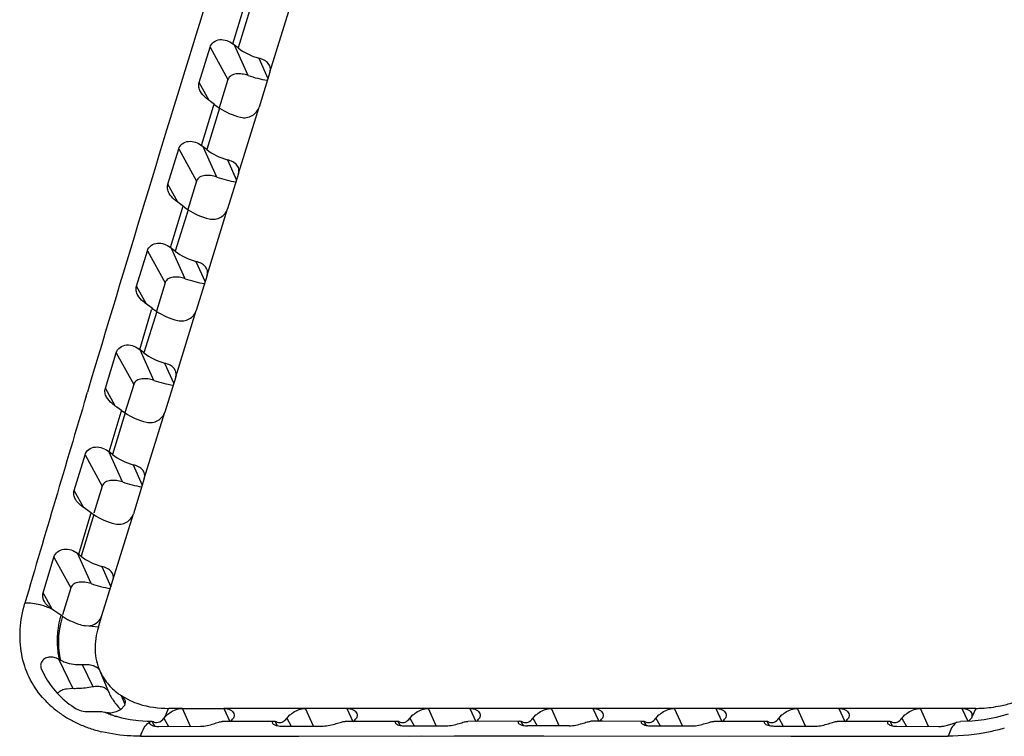
# Model space of a CAD drawing. Units: inches. Extents: x 0 to 17, y 0 to 11.
# Drawn here: x 6 to 6.2, y 4.1 to 4.2 of the extents above; entities that cross this region are included whole.
import ezdxf

# ---------------------------------------------------------------- set-up
doc = ezdxf.new("R2010")
doc.units = ezdxf.units.IN
doc.header["$LTSCALE"] = 0.935
doc.header["$MEASUREMENT"] = 0
doc.layers.add('_159392', color=7, linetype='CONTINUOUS')

msp = doc.modelspace()

# ---------------------------------------------------------------- linework, layer by layer
at = {"layer": '_159392', "color": 9, "linetype": 'Continuous'}
for p, q in [((6.0520833986, 4.2437982533), (6.0488815772, 4.2334371551)), ((6.0491436737, 4.2396122115), (6.0505806314, 4.2442626967)), ((6.0568322542, 4.2274255663), (6.0619486559, 4.2439822487)), ((6.0475570938, 4.234478037200001), (6.0491436737, 4.2396122115)), ((6.041878210299999, 4.2336204547), (6.0463564637, 4.2255576699)), ((6.0513829041, 4.2265721644), (6.047978534199999, 4.2341539199)), ((6.0540555488, 4.230876326000001), (6.0563319591, 4.2258066107)), ((6.0416639845, 4.22029071), (6.0391578663, 4.2248028022)), ((6.0397574528, 4.2090790343), (6.042759945499999, 4.2188807425)), ((6.044243750900001, 4.2184291431), (6.0410419295, 4.208068045)), ((6.0427607813, 4.2188801249), (6.0429080461, 4.2193643777)), ((6.0489926065, 4.2020564562), (6.054109008099999, 4.2186131386)), ((6.034052387899999, 4.2082264531), (6.038516816, 4.2001885597)), ((6.0435432564, 4.2012030543), (6.0401388864, 4.2087848098)), ((6.046215901, 4.2055072158), (6.0484923114, 4.2004375006)), ((6.033832890499999, 4.1949061995), (6.031337884199999, 4.1993982853)), ((6.032012681599999, 4.1836383163), (6.0350011025, 4.1934798617)), ((6.036404103200001, 4.193060033), (6.0332022818, 4.1826989348)), ((6.0350027046, 4.193478685), (6.035141074199999, 4.1939418644)), ((6.0411529587, 4.176687346), (6.046269360399999, 4.1932440284)), ((6.0357036087, 4.1758339441), (6.0322992387, 4.183415699599999)), ((6.026243465499999, 4.1828020242), (6.0306771682, 4.1748194496)), ((6.0383762533, 4.1801381057), (6.0406526636, 4.1750683904)), ((6.026009468200001, 4.1695078766), (6.0235349103, 4.173963146499999)), ((6.024323394, 4.158154692), (6.0273051273, 4.1680613859)), ((6.0285644555, 4.167690922799999), (6.0253626341, 4.157329824700001)), ((6.033313311000001, 4.1513182359), (6.0384297127, 4.1678749183)), ((6.0184518191, 4.157346490899999), (6.0228375205, 4.1494503395)), ((6.027863961, 4.150464834), (6.024459591, 4.1580465895)), ((6.030536605599999, 4.1547689956), (6.0328130159, 4.1496992803)), ((6.010973866900001, 4.1465263887), (6.011278089199999, 4.1475441094)), ((6.010975257, 4.1465253726), (6.0112799537, 4.1475427464)), ((6.0181959168, 4.1440917817), (6.015749388500001, 4.148496586499999)), ((6.0166881741, 4.1326233231), (6.019672072100001, 4.1426262445)), ((6.0207248078, 4.1423218127), (6.017522986399999, 4.1319607145)), ((6.025473663300001, 4.1259491257), (6.030590065, 4.1425058082)), ((6.0106780153, 4.1318588335), (6.0149978728, 4.1240812293)), ((6.0200243133, 4.125095723899999), (6.0166199433, 4.1326774793)), ((6.0226969579, 4.1293998854), (6.0249733682, 4.124330170099999)), ((6.010392528, 4.11865739), (6.0079819474, 4.1229974734)), ((6.009108211900001, 4.1070480949), (6.012102012300001, 4.1171753313)), ((6.01288516, 4.1169527026), (6.0096833386, 4.1065916044)), ((6.0176340156, 4.1005800156), (6.0227504173, 4.117136698)), ((6.0121846655, 4.0997266137), (6.0087863836, 4.1072948108)), ((6.002922793300001, 4.1063377206), (6.0071582251, 4.0987121192)), ((6.0148573102, 4.1040307753), (6.0171337205, 4.09896106)), ((6.002427951, 4.0935132064), (6.000233381699999, 4.0974643762)), ((6.014003020800001, 4.088830112), (6.0149107695, 4.091767587900001)), ((6.014003020800001, 4.088830112), (6.010775065800001, 4.0892043041)), ((6.007618635399999, 4.073594745299999), (6.0041451118, 4.0808496069)), ((6.009939524400001, 4.079551203299999), (6.0125889071, 4.0740176565)), ((6.014375599199999, 4.0779418096), (6.0165314842, 4.0727440323)), ((6.019725835499999, 4.0717694726), (6.0206341792, 4.0696170979)), ((6.019725835499999, 4.0717694726), (6.0219778959, 4.0705317325)), ((6.030686566699999, 4.0665754023), (6.031546438099999, 4.0685910275)), ((6.035000416799999, 4.0685910275), (6.031546438099999, 4.0685910275)), ((6.0370155125, 4.0641032772), (6.035000416799999, 4.0685910275)), ((6.045362353, 4.0685910276), (6.0468335448, 4.0653145868)), ((6.06570245, 4.0685910277), (6.045362353, 4.0685910276)), ((6.067682787000001, 4.0641806874), (6.06570245, 4.0685910277)), ((6.0760643862, 4.0685910278), (6.0775240746, 4.0653402059)), ((6.096404483200001, 4.0685910279), (6.0760643862, 4.0685910278)), ((6.0983646238, 4.0642256662), (6.096404483200001, 4.0685910279)), ((6.1067664194, 4.068591028), (6.1082199347, 4.065353954)), ((6.1271065164, 4.0685910282), (6.1067664194, 4.068591028)), ((6.1290607915, 4.0642387292), (6.1271065164, 4.0685910282)), ((6.1374684526, 4.0685910282), (6.138921134299999, 4.0653558108)), ((6.1578085496, 4.068591028399999), (6.1374684526, 4.0685910282)), ((6.1597712193, 4.0642200342), (6.1578085496, 4.068591028399999)), ((6.1681704858, 4.0685910285), (6.169627800700001, 4.0653454927)), ((6.188510582799999, 4.0685910286), (6.1681704858, 4.0685910285)), ((6.1904959988, 4.064169377), (6.188510582799999, 4.0685910286)), ((6.1988725191, 4.0685910287), (6.200339726599999, 4.0653234612)), ((6.219212616, 4.0685910288), (6.1988725191, 4.0685910287)), ((6.221235380900001, 4.0640861986), (6.219212616, 4.0685910288)), ((6.2295745523, 4.0685910289), (6.2310209473, 4.0653698121)), ((6.233028531, 4.0685910289), (6.2295745523, 4.0685910289)), ((6.233028531, 4.0685910289), (6.232044816699999, 4.066376137200001)), ((6.0280693566, 4.0641837046), (6.027460777999999, 4.065279408299999)), ((6.0303684645, 4.0661400727), (6.0315094045, 4.0640858895)), ((6.0587245307, 4.0642680714), (6.0581517722, 4.0652992834)), ((6.061070500700001, 4.0661400676), (6.0621651736, 4.0641691849)), ((6.089396871799999, 4.0643215301), (6.0888478583, 4.065309991)), ((6.0917725339, 4.0661400678), (6.0928390151, 4.0642199424)), ((6.1200866744, 4.064343550799999), (6.119547638099999, 4.0653140482)), ((6.1224745671, 4.0661400681), (6.1235306138, 4.0642387291)), ((6.150793790800001, 4.064334399), (6.1502502519, 4.0653130031)), ((6.1531766003, 4.0661400683), (6.154239851900001, 4.0642257575)), ((6.1815182835, 4.0642939625), (6.1809559341, 4.0653064337)), ((6.1838786335, 4.0661400685), (6.1849668125, 4.0641808777)), ((6.2122604226, 4.0642217549), (6.2116659729, 4.0652920202)), ((6.2145806667, 4.0661400687), (6.2157117773, 4.0641035825)), ((6.226990982, 4.0637035384), (6.2261451617, 4.0616360126)), ((6.0245421069, 4.0616360111), (6.0640044105, 4.061676633999999)), ((6.0640049387, 4.0616764312), (6.094707316, 4.0616943356)), ((6.091592527, 4.061693229499999), (6.1114014688, 4.0616990389)), ((6.1027823533, 4.0616972016), (6.1251745715, 4.0617003821)), ((6.1114014688, 4.0616990389), (6.1251745715, 4.0617003821)), ((6.1251745715, 4.0617003821), (6.186813834400001, 4.0616763674)), ((6.1868143525, 4.0616761639), (6.2036783727, 4.0616614257)), ((6.192451129199999, 4.061671773500001), (6.2175166974, 4.0616463876)), ((6.2149097238, 4.0616494973), (6.217516343400001, 4.0616465062)), ((6.217516343400001, 4.0616465062), (6.2216017136, 4.0616416509)), ((6.2175166974, 4.0616463876), (6.2261451617, 4.0616360126)), ((6.2216017136, 4.0616416509), (6.2261451617, 4.0616360126))]:
    msp.add_line(p, q, dxfattribs=at)
at = {"layer": '_159392', "color": 7, "linetype": 'Continuous'}
for p, q in [((6.0391578663, 4.2248028022), (6.041878210299999, 4.2336204547)), ((6.0488815772, 4.2334371551), (6.047978534199999, 4.2341539199)), ((6.0568322542, 4.2274255663), (6.054109008099999, 4.2186131386)), ((6.056791127599999, 4.2289758916), (6.05643099, 4.229561203399999)), ((6.0463564637, 4.2255576699), (6.0441614424, 4.218454578399999)), ((6.042346071, 4.2197768926), (6.041261085199999, 4.2206085196)), ((6.0429080461, 4.2193643777), (6.042346071, 4.2197768926)), ((6.0433176055, 4.2190711488), (6.044243750900001, 4.2184291431)), ((6.031337884199999, 4.1993982853), (6.034052387899999, 4.2082264531)), ((6.0410419295, 4.208068045), (6.0401388864, 4.2087848098)), ((6.0489514799, 4.2036067815), (6.0485913423, 4.2041920933)), ((6.038516816, 4.2001885597), (6.0363217947, 4.1930854682)), ((6.0489926065, 4.2020564562), (6.046269360399999, 4.1932440284)), ((6.0345708524, 4.1943555182), (6.0334694562, 4.1951895149)), ((6.035141074199999, 4.1939418644), (6.0345708524, 4.1943555182)), ((6.0354779578, 4.1937020387), (6.036404103200001, 4.193060033)), ((6.0332022818, 4.1826989348), (6.0322992387, 4.183415699599999)), ((6.0235349103, 4.173963146499999), (6.026243465499999, 4.1828020242)), ((6.0411118322, 4.1782376713), (6.0407516946, 4.1788229831)), ((6.0411529587, 4.176687346), (6.0384297127, 4.1678749183)), ((6.0306771682, 4.1748194496), (6.028482147, 4.1677163581)), ((6.0268497584, 4.1688918945), (6.0257259072, 4.1697239942)), ((6.0274304689, 4.1684793954), (6.0268497584, 4.1688918945)), ((6.0276383101, 4.1683329285), (6.0285644555, 4.167690922799999)), ((6.015749388500001, 4.148496586499999), (6.0184518191, 4.157346490899999)), ((6.0253626341, 4.157329824700001), (6.024459591, 4.1580465895)), ((6.0332721844, 4.1528685612), (6.032912046900001, 4.153453873)), ((6.033313311000001, 4.1513182359), (6.030590065, 4.1425058082)), ((6.0228375205, 4.1494503395), (6.020642499299999, 4.1423472479)), ((6.0197967888, 4.1429673054), (6.0185978404, 4.143796606)), ((6.0197986624, 4.1429638184), (6.0207248078, 4.1423218127)), ((6.0079819474, 4.1229974734), (6.0106780153, 4.1318588335)), ((6.017522986399999, 4.1319607145), (6.0166199433, 4.1326774793)), ((6.025432536699999, 4.1274994511), (6.0250723991, 4.128084762799999)), ((6.0149978728, 4.1240812293), (6.012901947400001, 4.1172988119)), ((6.025473663300001, 4.1259491257), (6.0227504173, 4.117136698)), ((6.0107851261, 4.1183807), (6.010218044199999, 4.1187831155)), ((6.011961919, 4.1175893026), (6.0107851261, 4.1183807)), ((6.011994340399999, 4.1175590233), (6.01288516, 4.1169527026)), ((6.009108211900001, 4.1070480949), (6.0096833386, 4.1065916044)), ((6.000233381699999, 4.0974643762), (6.002922793300001, 4.1063377206)), ((6.017592888999999, 4.1021303409), (6.0172327514, 4.1027156527)), ((6.0149107695, 4.091767587900001), (6.0176340156, 4.1005800156)), ((6.0071582251, 4.0987121192), (6.0050571412, 4.091913009)), ((6.000540934299999, 4.0952597826), (6.000337544400001, 4.095676095)), ((6.0008487494, 4.0947967699), (6.000540934299999, 4.0952597826)), ((6.002077317, 4.0935881742), (6.0008487494, 4.0947967699)), ((6.0028786615, 4.0930052686), (6.0022807305, 4.0934314368)), ((6.0041340529, 4.0921982648), (6.0028786615, 4.0930052686)), ((6.0050460804, 4.0915835924), (6.0046415595, 4.0918640875)), ((6.0050460804, 4.0915835924), (6.006077605, 4.090937720299999)), ((6.010775065800001, 4.0892043041), (6.012028331000001, 4.0892585007)), ((6.0045173812, 4.080648225), (6.0041451118, 4.0808496069)), ((6.003846201799999, 4.072249277), (6.0040231441, 4.0725515652)), ((6.0060811435, 4.0734919192), (6.007618635399999, 4.073594745299999)), ((6.019725835499999, 4.0717694726), (6.0205500965, 4.0708008376)), ((6.0155836549, 4.0676511363), (6.0157932348, 4.0675889781)), ((6.0196525036, 4.0683457577), (6.018751665700001, 4.067864262200001)), ((6.0205340754, 4.069323862), (6.0196525036, 4.0683457577)), ((6.035000416799999, 4.0685910275), (6.045362353, 4.0685910276)), ((6.0760643862, 4.0685910278), (6.06570245, 4.0685910277)), ((6.1067664194, 4.068591028), (6.096404483200001, 4.0685910279)), ((6.1374684526, 4.0685910282), (6.1271065164, 4.0685910282)), ((6.1681704858, 4.0685910285), (6.1578085496, 4.068591028399999)), ((6.1988725191, 4.0685910287), (6.188510582799999, 4.0685910286)), ((6.2295745523, 4.0685910289), (6.219212616, 4.0685910288)), ((6.0183225097, 4.0666239593), (6.0183896548, 4.0666025208)), ((6.0199040588, 4.0661729862), (6.018330213200001, 4.0666219272)), ((6.027264811799999, 4.0652923662), (6.0261736873, 4.065314358399999)), ((6.026786193, 4.0651250484), (6.0267491054, 4.0649899851)), ((6.0267491054, 4.0649899851), (6.0267991795, 4.0648317043)), ((6.0269245685, 4.065232867), (6.026786193, 4.0651250484)), ((6.0272647988, 4.0652925091), (6.0269245685, 4.065232867)), ((6.027460777999999, 4.065279408299999), (6.0272647988, 4.0652925091)), ((6.027832484299999, 4.065191072), (6.027460777999999, 4.065279408299999)), ((6.0279628651, 4.0651454854), (6.027832484299999, 4.065191072)), ((6.0279628651, 4.0651454854), (6.0282439309, 4.0650711372)), ((6.0285379664, 4.0650440282), (6.029346621, 4.0652420849)), ((6.029346621, 4.0652420849), (6.029612782, 4.0654000583)), ((6.029612782, 4.0654000583), (6.030123143099999, 4.0658481413)), ((6.030123143099999, 4.0658481413), (6.0303684645, 4.0661400727)), ((6.0303684645, 4.0661400727), (6.0305627239, 4.0663761358)), ((6.0578759549, 4.0653252611), (6.0449443906, 4.065312646600001)), ((6.0578759549, 4.0653252611), (6.0574581643, 4.0653248869)), ((6.0578756202, 4.065324779), (6.0576254752, 4.0652915224)), ((6.0581517722, 4.0652992834), (6.0578764264, 4.0653206621)), ((6.058438795700001, 4.0652239004), (6.0581517722, 4.0652992834)), ((6.058664749, 4.0651450025), (6.058438795700001, 4.0652239004)), ((6.061070500700001, 4.0661400676), (6.0612837784, 4.0663976716)), ((6.0612837784, 4.0663976716), (6.0618250698, 4.066936069)), ((6.0885248186, 4.065346637799999), (6.075575302000001, 4.0653390665)), ((6.077637617000001, 4.0653404152), (6.0768008445, 4.0653398745)), ((6.0784033286, 4.0653409022), (6.077637617000001, 4.0653404152)), ((6.0881341384, 4.0653464406), (6.0784033286, 4.0653409022)), ((6.0885248186, 4.065346637799999), (6.0881341384, 4.0653464406)), ((6.0885243564, 4.0653461146), (6.0883144199, 4.0653222439)), ((6.0888478583, 4.065309991), (6.0885253707, 4.0653418649)), ((6.0893667822, 4.0651450027), (6.089079644299999, 4.065245265)), ((6.0917725339, 4.0661400678), (6.0919858116, 4.0663976718)), ((6.0919858116, 4.0663976718), (6.092527102999999, 4.066936069200001)), ((6.1192040613, 4.065356063299999), (6.106237880599999, 4.0653535388)), ((6.119203539, 4.0653555384), (6.1190110678, 4.0653353636)), ((6.119547638099999, 4.0653140482), (6.119203539, 4.0653555384)), ((6.1200688154, 4.065145003), (6.1197547046, 4.0652546836)), ((6.1224745671, 4.0661400681), (6.122687844800001, 4.066397672)), ((6.122687844800001, 4.066397672), (6.1232291362, 4.0669360694)), ((6.1392644714, 4.065355767200001), (6.136933483099999, 4.065356063399999)), ((6.1499128039, 4.0653535391), (6.1392644714, 4.065355767200001)), ((6.1398071549, 4.065355688299999), (6.1392644714, 4.065355767200001)), ((6.1499122925, 4.0653530225), (6.149714696699999, 4.0653318951)), ((6.1502502519, 4.0653130031), (6.1499122925, 4.0653530225)), ((6.150770848600001, 4.0651450032), (6.1504639854, 4.0652521531)), ((6.1531766003, 4.0661400683), (6.153389878, 4.0663976723)), ((6.153389878, 4.0663976723), (6.153931169400001, 4.0669360696)), ((6.1802510187, 4.0653393324), (6.1676623314, 4.065346638299999)), ((6.1806513073, 4.0653390673), (6.1676623314, 4.065346638299999)), ((6.1806513073, 4.0653390673), (6.1802510187, 4.0653393324)), ((6.1806508792, 4.065338575), (6.1804254955, 4.0653115665)), ((6.1809559341, 4.0653064337), (6.180651809900001, 4.0653345082)), ((6.1814728818, 4.0651450034), (6.1812074966, 4.0652376701)), ((6.1838786335, 4.0661400685), (6.1840919112, 4.0663976725)), ((6.1840919112, 4.0663976725), (6.1846332026, 4.0669360699)), ((6.2109866372, 4.065313103899999), (6.1984235048, 4.065325262)), ((6.201210708300001, 4.0653226427), (6.1984235048, 4.065325262)), ((6.211420976599999, 4.065312648), (6.2109866372, 4.065313103899999)), ((6.211420976599999, 4.065312648), (6.2109866687, 4.0653130917)), ((6.211420696699999, 4.0653122342), (6.2111445338, 4.0652728595)), ((6.2116659729, 4.0652920202), (6.211421364800001, 4.0653084982)), ((6.2119852482, 4.0652112311), (6.2116659729, 4.0652920202)), ((6.2121749151, 4.065145003600001), (6.2119852482, 4.0652112311)), ((6.2145806667, 4.0661400687), (6.2147939444, 4.0663976727)), ((6.2147939444, 4.0663976727), (6.2153352358, 4.0669360701)), ((6.2283139975, 4.0651250498), (6.22920876, 4.0652924363)), ((6.232079886799999, 4.065415064700001), (6.229208754, 4.06529237)), ((6.2319135074, 4.0661400742), (6.2312036224, 4.0653748023)), ((6.232044816699999, 4.066376137200001), (6.2319135074, 4.0661400742)), ((6.2320381094, 4.0673024372), (6.232044816699999, 4.066376137200001)), ((6.029138240599999, 4.064078401600001), (6.0394826253, 4.0641110681)), ((6.0597941524, 4.064164242099999), (6.070144495399999, 4.0641858192)), ((6.0904675782, 4.0642174859), (6.100823750599999, 4.0642282135)), ((6.1315201339, 4.0642387292), (6.1211581977, 4.0642387291)), ((6.151865880800001, 4.0642282139), (6.162233580800001, 4.0642174864)), ((6.182590692000001, 4.06418582), (6.1929642214, 4.0641642431)), ((6.2133328883, 4.0641110693), (6.223712376, 4.064078403))]:
    msp.add_line(p, q, dxfattribs=at)
for points in [[(6.0261736873, 4.065314358399999), (6.0240398837, 4.065459242799999), (6.0219459909, 4.065743719499999), (6.0199040588, 4.0661729862)], [(6.2411323699, 4.067143123), (6.2381119081, 4.0663463872), (6.2350778064, 4.06576709), (6.232079886799999, 4.065415064700001)]]:
    msp.add_lwpolyline(points, dxfattribs=at)
at = {"layer": '_159392', "color": 9, "linetype": 'Continuous'}
for centre, radius, start, end in [((16.3637956066, 1.0524055824), 10.8052996927, 162.8282719199, 163.3546774356), ((6.1746081413, 4.1241198538), 0.1537173906, 163.2271250499, 163.3897853689), ((16.4388528849, 1.0299632737), 10.883640313, 163.3602587872, 163.6438804836), ((6.1285117953, 4.110497003), 0.1134829216, 163.3677498262, 163.5535180853), ((6.0972267762, 4.0922612512), 0.0886957543, 163.50734324, 163.6864482501), ((5.9959171951, 4.0795475917), 0.0152719272, 66.2769233728, 71.7221379251), ((6.0280086714, 4.085175058), 0.0243031931, 167.1241050625, 173.183404801), ((6.0295415294, 4.0848297836), 0.0258744489, 164.2249281064, 167.1351538968), ((6.0291358275, 4.0843053831), 0.025165219, 163.1889147067, 166.1479345668), ((6.0180622124, 4.0870362868), 0.0238992687, 221.096067661, 225.642613877), ((6.0186557457, 4.0876331656), 0.0247409917, 225.6262290418, 227.4556940615), ((6.2323903236, 4.102201548), 0.0336590922, 281.6185671885, 287.0690467969001), ((6.0193123061, 4.0883724332), 0.0257295956, 227.4916338653, 233.7776629074), ((6.019943587899999, 4.0892539775), 0.0268138036, 233.8025530916, 239.8571829035), ((6.025988347899999, 4.0907948909), 0.0253545331, 246.1391120424, 249.0781841488), ((6.026050239400001, 4.090553682099999), 0.0251440794, 246.0764450355, 249.0371467833), ((6.020976199500001, 4.091082554), 0.0289136577, 239.9072277599, 245.6599929478), ((6.0265304635, 4.0922089663), 0.0268689626, 249.0751651711, 252.2135261422), ((6.0265427302, 4.091843433399999), 0.0265246603, 249.040453063, 252.3792286379), ((6.0276637172, 4.0633140636), 0.0020120875, 115.8561898761, 119.7230101627), ((6.025635090800001, 4.0695767436), 0.005875836800000001, 326.995375555, 329.28327813), ((6.0223194562, 4.0941259748), 0.0322402048, 245.7141705914, 251.0600159724), ((6.023056727899999, 4.0962877488), 0.0345242405, 251.067165771, 256.2023213451999)]:
    msp.add_arc(centre, radius, start, end, dxfattribs=at)
at = {"layer": '_159392', "color": 7, "linetype": 'Continuous'}
for centre, radius, start, end in [((6.037212212999999, 4.2205908375), 0.0173167802, 51.5575927632, 53.31676262040001), ((6.0308136248, 4.1610081594), 0.0211059935, 232.705450864, 234.6350285159999), ((6.0015739467, 4.0975532926), 0.0121209085, 51.5674830762, 53.4844492262), ((6.0090484089, 4.1024248814), 0.0112553772, 231.7308365385, 233.038086344), ((5.997357574800001, 4.081354542200001), 0.0127869847, 55.2748375566, 57.9978412271), ((6.0112629893, 4.0932523803), 0.0040773754, 256.3680978846, 263.1271693416999), ((6.0186247617, 4.0863307034), 0.0204105989, 202.4338416947, 209.7474515355), ((6.0290990099, 4.0782999906), 0.0137408652, 203.8496694539, 215.2863250202), ((6.0293066414, 4.0784477002), 0.013995676, 215.2889073823, 219.0591463389), ((6.0285126198, 4.0852478906), 0.0160896032, 233.4812555254, 236.8990630428), ((6.0168768779, 4.071012602200001), 0.0035910283, 252.4364162049, 259.0888971559), ((6.0297240299, 4.078799775199999), 0.0145416305, 219.1000404901, 226.4405136169), ((6.0285467801, 4.066747791), 0.0017037856, 259.7612257365, 269.7036077801), ((6.088463613200001, 4.0634866155), 0.0018634222, 70.6953314517, 78.1000107667), ((6.1191359398, 4.0634872171), 0.0018726472, 70.7055791202, 77.2998775645), ((6.1498458247, 4.0634866771), 0.0018705689, 70.7028955618, 77.5137416541), ((6.180593117100001, 4.0634845789), 0.0018576304, 70.68673482020002, 78.737066275), ((6.029116573500001, 4.0698324929), 0.0057541321, 265.2782011524, 270.2157460464), ((6.059777253099999, 4.0700889087), 0.005924690600000001, 265.2320418189, 270.1634279261), ((6.0904568839, 4.0702000804), 0.0059826041, 265.1889809422, 270.1024201309), ((6.1211537427, 4.0702469764), 0.0060082489, 265.133697114, 270.0424835927), ((6.151867662999999, 4.0702291018), 0.006000888199999999, 265.0658765162, 269.9829832082), ((6.182598678500001, 4.0701469339), 0.0059611192, 264.9850682611, 269.9232374225), ((6.2133470212, 4.0700018523), 0.0058907999, 264.8907055521, 269.8625394756)]:
    msp.add_arc(centre, radius, start, end, dxfattribs=at)
for centre, major_axis, ratio, start_param, end_param in [((6.0549793183, 4.2365112681), (0.0088818332, -0.0030072674), 0.6037669811999999, -2.106904527, -1.4712238219), ((6.0549793183, 4.2365112681), (0.0165794219, -0.005613565799999999), 0.6037669811999999, -1.5833057514, -1.2973246704), ((6.0438452283, 4.2225340695), (0.0055639622, -0.004829496799999999), 0.4155274235, -1.3837598491, -1.3139648484), ((6.050242409, 4.2211826237), (0.0090228362, -0.0025524437), 0.5408186754, 4.1471257785, 4.7828064837), ((6.0387288266, 4.2059773871), (0.0055639622, -0.004829496799999999), 0.4155274235, 1.6762373317, 1.7421544456), ((6.047139670599999, 4.211142158), (0.0088818332, -0.0030072674), 0.6037669811999999, -2.106904527, -1.4712238219), ((6.047139670599999, 4.211142158), (0.0165794219, -0.005613565799999999), 0.6037669811999999, -1.5833057514, -1.2973246704), ((6.036005580499999, 4.1971649594), (0.0055639622, -0.004829496799999999), 0.4155274235, -1.3713276158, -1.3139648484), ((6.0424027613, 4.1958135136), (0.0090228362, -0.0025524437), 0.5408186754, 4.1471257785, 4.7828064837), ((6.0308891789, 4.180608277), (0.0055639622, -0.004829496799999999), 0.4155274235, 1.6762373317, 1.7258414902), ((6.0393000228, 4.1857730478), (0.0088818332, -0.0030072674), 0.6037669811999999, -2.106904527, -1.4712238219), ((6.0393000228, 4.1857730478), (0.0165794219, -0.005613565799999999), 0.6037669811999999, -1.5833057514, -1.2973246704), ((6.028165932799999, 4.1717958492), (0.0055639622, -0.004829496799999999), 0.4155274235, -1.3493079455, -1.3139648484), ((6.0345631136, 4.170444403399999), (0.0090228362, -0.0025524437), 0.5408186754, 4.1471257785, 4.7828064837), ((6.0314603751, 4.1604039377), (0.0088818332, -0.0030072674), 0.6037669811999999, -2.106904527, -1.4712238219), ((6.0314603751, 4.1604039377), (0.0165794219, -0.005613565799999999), 0.6037669811999999, -1.5833057514, -1.2973246704), ((6.0267234659, 4.1450752933), (0.0090228362, -0.0025524437), 0.5408186754, 4.1471257785, 4.7828064837), ((6.0236207274, 4.1350348275), (0.0088818332, -0.0030072674), 0.6037669811999999, -2.106904527, -1.4712238219), ((6.0236207274, 4.1350348275), (0.0165794219, -0.005613565799999999), 0.6037669811999999, -1.5833057514, -1.2973246704), ((6.018883818200001, 4.1197061831), (0.0090228362, -0.0025524437), 0.5408186754, 4.1471257785, 4.7828064837), ((6.0157810797, 4.1096657174), (0.0088818332, -0.0030072674), 0.6037669811999999, -2.106904527, -1.4712238219), ((6.0157810797, 4.1096657174), (0.0165794219, -0.005613565799999999), 0.6037669811999999, -1.5833057514, -1.2973246704), ((6.046333574199999, 4.0744186211), (0.0002687434, 0.0093745072), 0.3576610154, -2.8929073573, -2.6428566222), ((6.0590116939, 4.0744186211), (-0.0002847449, 0.009374235), 0.4205999864, 2.9816199594, 3.6173006645), ((6.0770356074, 4.0744186213), (0.0002687434, 0.0093745072), 0.3576610154, -2.8814433461, -2.6428566222), ((6.0897137271, 4.0744186214), (-0.0002847449, 0.009374235), 0.4205999864, 2.9816199594, 3.6173006645), ((6.107737640599999, 4.0744186215), (0.0002687434, 0.0093745072), 0.3576610154, -2.8753088547, -2.6428566222), ((6.120415760299999, 4.0744186216), (-0.0002847449, 0.009374235), 0.4205999864, 2.9816199594, 3.6173006645), ((6.1384396738, 4.0744186217), (0.0002687434, 0.0093745072), 0.3576610154, -2.8744995983, -2.6428566222), ((6.1511177935, 4.0744186218), (-0.0002847449, 0.009374235), 0.4205999864, 2.9816199594, 3.6173006645), ((6.169141707000001, 4.0744186219), (0.0002687434, 0.0093745072), 0.3576610154, -2.8791402253, -2.6428566222), ((6.1818198267, 4.074418622), (-0.0002847449, 0.009374235), 0.4205999864, 2.9816199594, 3.6173006645), ((6.1998437402, 4.074418622200001), (0.0002687434, 0.0093745072), 0.3576610154, -2.8890005575, -2.6428566222), ((6.2125218599, 4.074418622300001), (-0.0002847449, 0.009374235), 0.4205999864, 2.9816199594, 3.6173006645)]:
    msp.add_ellipse(centre, major_axis=major_axis, ratio=ratio, start_param=start_param, end_param=end_param, dxfattribs=at)
for points, knots in [([(6.041878210299999, 4.2336204547), (6.0420321624, 4.2341191839), (6.0427095222, 4.2350592717), (6.044340523, 4.2356542531), (6.0460799048, 4.2353959106), (6.0470975767, 4.2348203014), (6.0475578822, 4.2344774437)], [0, 0, 0, 0, 0.2344686406, 0.4836323967, 0.7421667518, 1, 1, 1, 1]), ([(6.05643099, 4.229561203399999), (6.0561551766, 4.2298883955), (6.0553909794, 4.230437337200001), (6.0545252721, 4.2307482329), (6.0540555488, 4.230876326000001)], [0, 0, 0, 0, 0.4677848965999999, 1, 1, 1, 1]), ([(6.0568322542, 4.2274255663), (6.0569117889, 4.2276829406), (6.0569967974, 4.2282115811), (6.0568891129, 4.2287398087), (6.056791127599999, 4.2289758916)], [0, 0, 0, 0, 0.5131179297999999, 1, 1, 1, 1]), ([(6.0394891387, 4.2225439845), (6.039289443099999, 4.2228936548), (6.0389961011, 4.2236361734), (6.0390473045, 4.224444223), (6.0391578663, 4.2248028022)], [0, 0, 0, 0, 0.5176359786, 1, 1, 1, 1]), ([(6.0513829041, 4.2265721644), (6.050891478300001, 4.2267427024), (6.0499003724, 4.2269710895), (6.048649216, 4.227000475400001), (6.0477293927, 4.2268148342), (6.047120648, 4.2265557993), (6.0466268974, 4.2261370292), (6.0464184637, 4.2257583022), (6.0463564637, 4.2255576699)], [0, 0, 0, 0, 0.2775495557, 0.5387424235, 0.660568144, 0.7760741695000001, 0.8879538867, 1, 1, 1, 1]), ([(6.041261085199999, 4.2206085196), (6.041087477300001, 4.220750374200001), (6.0404213537, 4.2213175863), (6.039812817300001, 4.221977218), (6.0394891387, 4.2225439845)], [0, 0, 0, 0, 0.2556729195, 1, 1, 1, 1]), ([(6.0495002615, 4.2161354105), (6.0499833999, 4.2160184292), (6.0510021404, 4.215961446600001), (6.052420527000001, 4.2164612614), (6.053514789199999, 4.2173850246), (6.053980748200001, 4.2181980892), (6.054109008099999, 4.2186131386)], [0, 0, 0, 0, 0.2613176142, 0.5212101333, 0.7716342564, 1, 1, 1, 1]), ([(6.034052387899999, 4.2082264531), (6.0342066413, 4.2087278306), (6.0348870353, 4.2096733351), (6.036527266599999, 4.2102704371), (6.0382750418, 4.2100063639), (6.039295933099999, 4.2094248587), (6.0397574528, 4.2090790343)], [0, 0, 0, 0, 0.234470906, 0.4836865047, 0.7422234003, 1, 1, 1, 1]), ([(6.0485913423, 4.2041920933), (6.0483155289, 4.2045192854), (6.047551331699999, 4.205068227), (6.0466856244, 4.2053791228), (6.046215901, 4.2055072158)], [0, 0, 0, 0, 0.4677848965999999, 1, 1, 1, 1]), ([(6.0489926065, 4.2020564562), (6.0490721411, 4.202313830500001), (6.0491571497, 4.202842470899999), (6.0490494652, 4.203370698600001), (6.0489514799, 4.2036067815)], [0, 0, 0, 0, 0.5131179297, 1, 1, 1, 1]), ([(6.0435432564, 4.2012030543), (6.0430518306, 4.2013735923), (6.042060724700001, 4.2016019794), (6.0408095683, 4.2016313653), (6.039889745, 4.201445724), (6.0392810003, 4.2011866891), (6.0387872497, 4.200767919), (6.038578816, 4.200389192), (6.038516816, 4.2001885597)], [0, 0, 0, 0, 0.2775495557, 0.5387424235, 0.660568144, 0.7760741695000001, 0.8879538867, 1, 1, 1, 1]), ([(6.0316680742, 4.1971424526), (6.0314687786, 4.1974913925), (6.031176399, 4.1982331514), (6.0312277376, 4.199039854700001), (6.031337884199999, 4.1993982853)], [0, 0, 0, 0, 0.5172949367, 1, 1, 1, 1]), ([(6.0334694562, 4.1951895149), (6.033292753600001, 4.1953322215), (6.03261515, 4.1959027727), (6.0319957815, 4.1965686811), (6.0316680742, 4.1971424526)], [0, 0, 0, 0, 0.2558099489, 1, 1, 1, 1]), ([(6.0416606138, 4.1907663004), (6.0421437521, 4.190649318999999), (6.0431624927, 4.1905923364), (6.0445808793, 4.1910921513), (6.0456751414, 4.1920159144), (6.0461411005, 4.192828979), (6.046269360399999, 4.1932440284)], [0, 0, 0, 0, 0.2613176142, 0.5212101333, 0.7716342564, 1, 1, 1, 1]), ([(6.026243465499999, 4.1828020242), (6.026399034600001, 4.1833094024), (6.0270884949, 4.184266553), (6.0287514649, 4.1848663684), (6.0305192904, 4.1845871606), (6.0315481359, 4.1839914613), (6.032012681599999, 4.1836383163)], [0, 0, 0, 0, 0.2343833715, 0.4837266392, 0.7422779902, 1, 1, 1, 1]), ([(6.0407516946, 4.1788229831), (6.0404758812, 4.179150175299999), (6.039711683999999, 4.1796991169), (6.038845976699999, 4.180010012599999), (6.0383762533, 4.1801381057)], [0, 0, 0, 0, 0.4677848965999999, 1, 1, 1, 1]), ([(6.0411529587, 4.176687346), (6.0412324934, 4.1769447204), (6.041317502, 4.1774733608), (6.0412098174, 4.1780015884), (6.0411118322, 4.1782376713)], [0, 0, 0, 0, 0.5131179297, 1, 1, 1, 1]), ([(6.0357036087, 4.1758339441), (6.0352121829, 4.176004482200001), (6.034221076900001, 4.176232869200001), (6.032969920599999, 4.1762622552), (6.0320500973, 4.1760766139), (6.0314413526, 4.175817578999999), (6.030947602, 4.1753988089), (6.0307391683, 4.1750200819), (6.0306771682, 4.1748194496)], [0, 0, 0, 0, 0.2775495557, 0.5387424235, 0.660568144, 0.7760741695000001, 0.8879538867, 1, 1, 1, 1]), ([(6.0238621707, 4.1717144301), (6.0236636605, 4.1720618158), (6.0233733715, 4.1728017484), (6.0234253521, 4.1736054115), (6.0235349103, 4.173963146499999)], [0, 0, 0, 0, 0.516770313, 1, 1, 1, 1]), ([(6.0257259072, 4.1697239942), (6.0255427761, 4.16986857), (6.0248410188, 4.1704464832), (6.0241985903, 4.1711257079), (6.0238621707, 4.1717144301)], [0, 0, 0, 0, 0.2560076518, 1, 1, 1, 1]), ([(6.0338209661, 4.1653971902), (6.0343041044, 4.1652802089), (6.035322845, 4.1652232263), (6.0367412316, 4.165723041100001), (6.0378354937, 4.1666468043), (6.0383014527, 4.1674598689), (6.0384297127, 4.1678749183)], [0, 0, 0, 0, 0.2613176142, 0.5212101333, 0.7716342564, 1, 1, 1, 1]), ([(6.0184518191, 4.157346490899999), (6.0186128135, 4.157873388000001), (6.0193408449, 4.1588661868), (6.0210892442, 4.1594498691), (6.0229199984, 4.1590984535), (6.0239722883, 4.1584493129), (6.0244484696, 4.1580713575)], [0, 0, 0, 0, 0.2338510549, 0.4833012174, 0.7419541231, 1, 1, 1, 1]), ([(6.032912046900001, 4.153453873), (6.0326362335, 4.1537810651), (6.0318720363, 4.1543300067), (6.031006328999999, 4.1546409025), (6.030536605599999, 4.1547689956)], [0, 0, 0, 0, 0.4677848965999999, 1, 1, 1, 1]), ([(6.033313311000001, 4.1513182359), (6.033392845700001, 4.1515756102), (6.033477854299999, 4.1521042506), (6.0333701697, 4.1526324783), (6.0332721844, 4.1528685612)], [0, 0, 0, 0, 0.5131179297, 1, 1, 1, 1]), ([(6.027863961, 4.150464834), (6.0273725352, 4.150635372), (6.0263814292, 4.1508637591), (6.025130272899999, 4.150893145), (6.024210449500001, 4.1507075037), (6.0236017048, 4.1504484689), (6.023107954299999, 4.1500296987), (6.022899520599999, 4.1496509718), (6.0228375205, 4.1494503395)], [0, 0, 0, 0, 0.2775495557, 0.5387424235, 0.660568144, 0.7760741695000001, 0.8879538867, 1, 1, 1, 1]), ([(6.016072000299999, 4.1462589424), (6.0158746735, 4.1466039879), (6.0155874882, 4.1473410372), (6.0156405847, 4.148140054700001), (6.015749388500001, 4.148496586499999)], [0, 0, 0, 0, 0.5160471486, 1, 1, 1, 1]), ([(6.018025234900001, 4.1442176846), (6.0178328427, 4.1443646204), (6.017096452100001, 4.1449518227), (6.016420699099999, 4.1456492082), (6.016072000299999, 4.1462589424)], [0, 0, 0, 0, 0.2563136587, 1, 1, 1, 1]), ([(6.0259813183, 4.1400280801), (6.026464456699999, 4.1399110987), (6.0274831972, 4.1398541162), (6.0289015839, 4.140353931), (6.029995846, 4.1412776941), (6.030461805, 4.1420907588), (6.030590065, 4.1425058082)], [0, 0, 0, 0, 0.2613176142, 0.5212101333, 0.7716342564, 1, 1, 1, 1]), ([(6.0106780153, 4.1318588335), (6.010837014600001, 4.1323810904), (6.0115481199, 4.1333678097), (6.0132666889, 4.1339839992), (6.0150906673, 4.1336778623), (6.0161482631, 4.1330514601), (6.0166202237, 4.132676854800001)], [0, 0, 0, 0, 0.2336614004, 0.4831879140999999, 0.7420987642, 1, 1, 1, 1]), ([(6.0250723991, 4.128084762799999), (6.024796585700001, 4.128411955), (6.0240323885, 4.128960896600001), (6.0231666813, 4.1292717923), (6.0226969579, 4.1293998854)], [0, 0, 0, 0, 0.4677848965999999, 1, 1, 1, 1]), ([(6.025473663300001, 4.1259491257), (6.025553198, 4.1262065001), (6.0256382065, 4.1267351405), (6.025530522, 4.1272633681), (6.025432536699999, 4.1274994511)], [0, 0, 0, 0, 0.5131179297, 1, 1, 1, 1]), ([(6.0200243133, 4.125095723899999), (6.0195328875, 4.1252662619), (6.0185417815, 4.1254946489), (6.0172906252, 4.1255240349), (6.016370801799999, 4.1253383936), (6.015762057100001, 4.1250793587), (6.015268306599999, 4.1246605886), (6.015059872899999, 4.1242818616), (6.0149978728, 4.1240812293)], [0, 0, 0, 0, 0.2775495557, 0.5387424235, 0.660568144, 0.7760741695000001, 0.8879538867, 1, 1, 1, 1]), ([(6.008298355700001, 4.1207749509), (6.0081027789, 4.1211168564), (6.007818984199999, 4.1218496881), (6.0078740327, 4.1226425519), (6.0079819474, 4.1229974734)], [0, 0, 0, 0, 0.5149869381000001, 1, 1, 1, 1]), ([(6.010218044199999, 4.1187831155), (6.0100267013, 4.1189251459), (6.009300333400001, 4.1194940526), (6.008639354700001, 4.1201788197), (6.008298355700001, 4.1207749509)], [0, 0, 0, 0, 0.2575985767, 1, 1, 1, 1]), ([(6.018141670599999, 4.11465897), (6.018624808999999, 4.1145419886), (6.0196435495, 4.114485006000001), (6.0210619361, 4.1149848209), (6.0221561983, 4.115908584), (6.0226221573, 4.1167216486), (6.0227504173, 4.117136698)], [0, 0, 0, 0, 0.2613176142, 0.5212101333, 0.7716342564, 1, 1, 1, 1]), ([(6.002922793300001, 4.1063377206), (6.0030787471, 4.1068519196), (6.0037651051, 4.1078268805), (6.0054353444, 4.1084830109), (6.0072473086, 4.1082435914), (6.008306967799999, 4.1076498538), (6.0087863836, 4.1072948108)], [0, 0, 0, 0, 0.2331159124, 0.4823736517, 0.7411830443, 1, 1, 1, 1]), ([(6.0172327514, 4.1027156527), (6.016956938, 4.1030428448), (6.0161927408, 4.1035917865), (6.0153270335, 4.1039026822), (6.0148573102, 4.1040307753)], [0, 0, 0, 0, 0.4677848965999999, 1, 1, 1, 1]), ([(6.0176340156, 4.1005800156), (6.0177135503, 4.1008373899), (6.0177985588, 4.101366030299999), (6.017690874299999, 4.101894258), (6.017592888999999, 4.1021303409)], [0, 0, 0, 0, 0.5131179297999999, 1, 1, 1, 1]), ([(6.0121846655, 4.0997266137), (6.0116932397, 4.0998971517), (6.0107021338, 4.1001255388), (6.0094509774, 4.1001549247), (6.0085311541, 4.0999692834), (6.007922409400001, 4.0997102486), (6.0074286588, 4.099291478500001), (6.0072202251, 4.098912751499999), (6.0071582251, 4.0987121192)], [0, 0, 0, 0, 0.2775495557, 0.5387424235, 0.660568144, 0.7760741695000001, 0.8879538867, 1, 1, 1, 1]), ([(6.000337544400001, 4.095676095), (6.0002213683, 4.0959614821), (6.0000754652, 4.096562524599999), (6.000147020599999, 4.0971792448), (6.000233381699999, 4.0974643762)], [0, 0, 0, 0, 0.5084189677000001, 1, 1, 1, 1]), ([(6.006077605, 4.090937720299999), (6.0063981054, 4.0907563365), (6.0077443526, 4.090061571100001), (6.0091882737, 4.0895595407), (6.0103020202, 4.0892898649)], [0, 0, 0, 0, 0.2432094078, 1, 1, 1, 1]), ([(6.012028331000001, 4.0892585007), (6.0127048501, 4.0893971988), (6.0139368861, 4.0900271769), (6.0147256984, 4.091168697300001), (6.0149107695, 4.091767587900001)], [0, 0, 0, 0, 0.5241972924, 1, 1, 1, 1]), ([(5.999802615, 4.0801503346), (5.9996810961, 4.0799070253), (5.9995396498, 4.0793548031), (5.9996530067, 4.0787980544), (5.9997588207, 4.0785416843)], [0, 0, 0, 0, 0.4951018704, 1, 1, 1, 1]), ([(6.0041459446, 4.0808478676), (6.003767102599999, 4.0810528205), (6.0029576792, 4.0813598656), (6.0016886166, 4.0814449432), (6.0005220646, 4.081070142200001), (5.99996728, 4.0804800324), (5.999802615, 4.0801503346)], [0, 0, 0, 0, 0.2661555878, 0.5271124854, 0.7722772464000001, 1, 1, 1, 1]), ([(6.0045173812, 4.080648225), (6.0049008314, 4.0804407974), (6.0066083357, 4.0796946892), (6.0085201274, 4.0794777603), (6.009939524400001, 4.079551203299999)], [0, 0, 0, 0, 0.2347330438, 1, 1, 1, 1]), ([(6.009939524400001, 4.079551203299999), (6.0104133872, 4.079575722), (6.0113397749, 4.0795726902), (6.0126451876, 4.079361742300001), (6.013745719, 4.0788564302), (6.0142357352, 4.0782586693), (6.014375599199999, 4.0779418096)], [0, 0, 0, 0, 0.2857455681, 0.5561714119, 0.7914221722, 1, 1, 1, 1]), ([(6.014375599199999, 4.0779418096), (6.014860395199999, 4.0768435119), (6.0161516187, 4.074740136), (6.017946190700001, 4.0730519185), (6.0189379264, 4.0723172844)], [0, 0, 0, 0, 0.4930884596, 1, 1, 1, 1]), ([(6.000903853500001, 4.0762034156), (6.0017866557, 4.0746587653), (6.0040089691, 4.0717415175), (6.006884876, 4.0694778939), (6.0084490439, 4.0685049984)], [0, 0, 0, 0, 0.4913115216, 1, 1, 1, 1]), ([(6.0040231441, 4.0725515652), (6.0042364225, 4.072818938399999), (6.004921181599999, 4.0732344963), (6.005663758300001, 4.07342261), (6.0060811435, 4.0734919192)], [0, 0, 0, 0, 0.447012812, 1, 1, 1, 1]), ([(6.007618635399999, 4.073594745299999), (6.008030140800001, 4.0735856912), (6.0096949838, 4.0735943879), (6.011358310399999, 4.0737824079), (6.0125889071, 4.0740176565)], [0, 0, 0, 0, 0.2472865839, 1, 1, 1, 1]), ([(6.0125889071, 4.0740176565), (6.013004615599999, 4.074097126), (6.0138255201, 4.0741755406), (6.0149945141, 4.074024086000001), (6.015969945399999, 4.0735644576), (6.0164056732, 4.0730290551), (6.0165314842, 4.0727440323)], [0, 0, 0, 0, 0.2864553835, 0.5537721051, 0.7891330084, 1, 1, 1, 1]), ([(6.0205500965, 4.0708008376), (6.020646302, 4.070568941399999), (6.020748455800001, 4.0700606405), (6.020636223099999, 4.0695539228), (6.0205340754, 4.069323862)], [0, 0, 0, 0, 0.499345651, 1, 1, 1, 1]), ([(6.0084490439, 4.0685049984), (6.0089749722, 4.0681778767), (6.0102830757, 4.067798877), (6.0122327634, 4.0677403743), (6.014023555800001, 4.0678331905), (6.015130795499999, 4.0677692818), (6.0155836549, 4.0676511363)], [0, 0, 0, 0, 0.2563145153, 0.5465498154999999, 0.8063174734999999, 1, 1, 1, 1]), ([(6.018751665700001, 4.067864262200001), (6.0183289826, 4.067677092099999), (6.0174894483, 4.0674029925), (6.016598638200001, 4.0674092295), (6.0161971475, 4.0674864924)], [0, 0, 0, 0, 0.5306572687, 1, 1, 1, 1]), ([(6.0305627239, 4.0663761358), (6.0308020689, 4.0666491078), (6.031390568200001, 4.0671968718), (6.0327800241, 4.0681529826), (6.0341104658, 4.0685910275), (6.035000416799999, 4.0685910275)], [0, 0, 0, 0, 0.2149985411, 0.4729592206, 1, 1, 1, 1]), ([(6.045362353, 4.0685910276), (6.045899708099999, 4.0685910276), (6.046884934099999, 4.0684079464), (6.0476615457, 4.0676974486), (6.0478257838, 4.0673023387)], [0, 0, 0, 0, 0.5567058949, 1, 1, 1, 1]), ([(6.0618250698, 4.066936069), (6.0620787856, 4.0671609601), (6.0631977135, 4.0680254503), (6.0646220788, 4.0685910277), (6.06570245, 4.0685910277)], [0, 0, 0, 0, 0.2388592586, 1, 1, 1, 1]), ([(6.0760643862, 4.0685910278), (6.0766017413, 4.0685910278), (6.0775869673, 4.0684079466), (6.078363578899999, 4.0676974488), (6.078527817, 4.0673023389)], [0, 0, 0, 0, 0.5567058949, 1, 1, 1, 1]), ([(6.092527102999999, 4.066936069200001), (6.0927808188, 4.0671609603), (6.0938997467, 4.0680254505), (6.095324112, 4.0685910279), (6.096404483200001, 4.0685910279)], [0, 0, 0, 0, 0.2388592586, 1, 1, 1, 1]), ([(6.1067664194, 4.068591028), (6.1073037745, 4.068591028), (6.108289000499999, 4.0684079468), (6.1090656121, 4.067697449), (6.1092298502, 4.0673023392)], [0, 0, 0, 0, 0.5567058949, 1, 1, 1, 1]), ([(6.1232291362, 4.0669360694), (6.123482852, 4.0671609605), (6.1246017799, 4.0680254508), (6.1260261452, 4.0685910282), (6.1271065164, 4.0685910282)], [0, 0, 0, 0, 0.2388592586, 1, 1, 1, 1]), ([(6.1374684526, 4.0685910282), (6.1380058077, 4.0685910282), (6.1389910337, 4.068407947), (6.1397676453, 4.0676974492), (6.1399318834, 4.0673023394)], [0, 0, 0, 0, 0.5567058949, 1, 1, 1, 1]), ([(6.153931169400001, 4.0669360696), (6.154184885199999, 4.0671609607), (6.1553038131, 4.068025451), (6.156728178400001, 4.068591028399999), (6.1578085496, 4.068591028399999)], [0, 0, 0, 0, 0.2388592586, 1, 1, 1, 1]), ([(6.1681704858, 4.0685910285), (6.168707840900001, 4.0685910285), (6.169693066900001, 4.0684079473), (6.1704696785, 4.0676974494), (6.1706339166, 4.067302339599999)], [0, 0, 0, 0, 0.5567058949, 1, 1, 1, 1]), ([(6.1846332026, 4.0669360699), (6.1848869184, 4.067160961), (6.1860058463, 4.0680254512), (6.1874302116, 4.0685910286), (6.188510582799999, 4.0685910286)], [0, 0, 0, 0, 0.2388592586, 1, 1, 1, 1]), ([(6.1988725191, 4.0685910287), (6.1994098741, 4.0685910287), (6.2003951001, 4.0684079475), (6.2011717117, 4.067697449700001), (6.2013359498, 4.0673023398)], [0, 0, 0, 0, 0.5567058949, 1, 1, 1, 1]), ([(6.2153352358, 4.0669360701), (6.2155889516, 4.0671609612), (6.2167078795, 4.0680254514), (6.2181322448, 4.0685910288), (6.219212616, 4.0685910288)], [0, 0, 0, 0, 0.2388592586, 1, 1, 1, 1]), ([(6.2295745523, 4.0685910289), (6.2298562237, 4.0685910289), (6.2304009077, 4.0685294218), (6.2313138912, 4.0682058501), (6.231875264299999, 4.0676982823), (6.2320381094, 4.0673024372)], [0, 0, 0, 0, 0.2907136928, 0.5582266539999999, 1, 1, 1, 1]), ([(6.0394826253, 4.0641110681), (6.0400464071, 4.0641127495), (6.041168616, 4.0642584938), (6.0426805287, 4.0646980462), (6.0439083697, 4.0651269929), (6.0446453234, 4.0653111612), (6.0449446628, 4.0653121764)], [0, 0, 0, 0, 0.3014738784, 0.6001952032, 0.8399325199, 1, 1, 1, 1]), ([(6.0478257838, 4.0673023387), (6.0479041713, 4.0671137608), (6.0479750854, 4.0666952206), (6.0478152003, 4.066303121), (6.0477013104, 4.0661400675)], [0, 0, 0, 0, 0.5066120761999999, 1, 1, 1, 1]), ([(6.0576254752, 4.0652915224), (6.057548265399999, 4.0652675533), (6.057380660700001, 4.0651706957), (6.0574182513, 4.0649764451), (6.057457751699999, 4.0649067252)], [0, 0, 0, 0, 0.5022136577, 1, 1, 1, 1]), ([(6.070144495399999, 4.0641858192), (6.0707009291, 4.0641868821), (6.0718093705, 4.0643256403), (6.0733086574, 4.0647479606), (6.074535499, 4.0651613029), (6.075273660900001, 4.0653377495), (6.075575698400001, 4.0653384884)], [0, 0, 0, 0, 0.2997640515, 0.5971459053, 0.8372850181, 1, 1, 1, 1]), ([(6.078527817, 4.0673023389), (6.078606204500001, 4.067113761), (6.0786771186, 4.0666952208), (6.0785172335, 4.0663031212), (6.0784033436, 4.0661400677)], [0, 0, 0, 0, 0.5066120761999999, 1, 1, 1, 1]), ([(6.0883144199, 4.0653222439), (6.0882358148, 4.0653018557), (6.0881103734, 4.0652388531), (6.0880808987, 4.065069140899999), (6.088111691, 4.0649910405), (6.0881335288, 4.0649525189)], [0, 0, 0, 0, 0.5011404358, 0.7267324881, 1, 1, 1, 1]), ([(6.100823750599999, 4.0642282135), (6.1013763198, 4.0642286897), (6.1024774572, 4.0643631902), (6.103970056000001, 4.0647756607), (6.1051962436, 4.06518011), (6.1059349112, 4.0653523979), (6.1062383434, 4.0653529174)], [0, 0, 0, 0, 0.2988951768, 0.5955369457, 0.8358676095, 1, 1, 1, 1]), ([(6.1092298502, 4.0673023392), (6.1093082377, 4.0671137612), (6.1093791518, 4.0666952211), (6.109219266699999, 4.0663031214), (6.1091053768, 4.066140068)], [0, 0, 0, 0, 0.5066120761999999, 1, 1, 1, 1]), ([(6.1190110678, 4.0653353636), (6.118931806900001, 4.065316573), (6.1188043264, 4.0652572225), (6.118771990499999, 4.0650880922), (6.118802579900001, 4.0650104529), (6.118824261, 4.064972221100001)], [0, 0, 0, 0, 0.5040196922, 0.7280500564, 1, 1, 1, 1]), ([(6.118824261, 4.064972221100001), (6.1188736271, 4.064885170299999), (6.1190617186, 4.0647125248), (6.1196527724, 4.0644007973), (6.1202256612, 4.0642962619), (6.1206440573, 4.0642603851)], [0, 0, 0, 0, 0.1500623168, 0.3703087237, 1, 1, 1, 1]), ([(6.1315201339, 4.0642387292), (6.1320723699, 4.0642386329), (6.1331727984, 4.064371483), (6.1346649956, 4.0647812918), (6.1358913971, 4.0651836648), (6.1366302512, 4.0653550455), (6.1369339528, 4.0653554327)], [0, 0, 0, 0, 0.2988463693, 0.5953337488, 0.8356496605, 1, 1, 1, 1]), ([(6.1399318834, 4.0673023394), (6.1400102709, 4.0671137614), (6.140081185, 4.0666952213), (6.1399212999, 4.0663031217), (6.13980741, 4.0661400682)], [0, 0, 0, 0, 0.5066120761999999, 1, 1, 1, 1]), ([(6.149714696699999, 4.0653318951), (6.1496355827, 4.065312661), (6.1495085626, 4.0652521376), (6.1494771916, 4.0650825806), (6.149507926599999, 4.0650046664), (6.1495297089, 4.0649662548)], [0, 0, 0, 0, 0.5027554792, 0.7273268489, 1, 1, 1, 1]), ([(6.1495297089, 4.0649662548), (6.149579271, 4.0648788553), (6.1497676766, 4.0647054668), (6.1503593325, 4.0643923711), (6.150932795, 4.064286855), (6.1513515248, 4.0642504514)], [0, 0, 0, 0, 0.1504061047, 0.3708127802, 1, 1, 1, 1]), ([(6.162233580800001, 4.0642174864), (6.1627890255, 4.0642168142), (6.1638953692, 4.064350571), (6.1653935223, 4.0647648609), (6.1666210936, 4.0651719875), (6.1673598748, 4.0653456816), (6.16766275, 4.0653460279)], [0, 0, 0, 0, 0.2996148836, 0.5965296591, 0.8366247714, 1, 1, 1, 1]), ([(6.1706339166, 4.067302339599999), (6.170712304099999, 4.0671137617), (6.1707832182, 4.0666952215), (6.170623333099999, 4.0663031219), (6.1705094432, 4.066140068399999)], [0, 0, 0, 0, 0.5066120761999999, 1, 1, 1, 1]), ([(6.1804254955, 4.0653115665), (6.1803473109, 4.0652898571), (6.1801751284, 4.0651994899), (6.1802107875, 4.0650035732), (6.180249949199999, 4.0649344863)], [0, 0, 0, 0, 0.5053822411, 1, 1, 1, 1]), ([(6.1929642214, 4.0641642431), (6.1935263871, 4.0641629742), (6.194645191499999, 4.0643002172), (6.1961554512, 4.064726225199999), (6.1973847947, 4.065144883399999), (6.1981229836, 4.0653243409), (6.1984238149, 4.0653247264)], [0, 0, 0, 0, 0.3012151082, 0.5991443848, 0.838811286, 1, 1, 1, 1]), ([(6.2013359498, 4.0673023398), (6.2014143373, 4.0671137619), (6.2014852514, 4.0666952217), (6.2013253663, 4.0663031221), (6.2012114764, 4.0661400686)], [0, 0, 0, 0, 0.5066120761999999, 1, 1, 1, 1]), ([(6.2111445338, 4.0652728595), (6.211067971499999, 4.065246713500001), (6.2109037325, 4.0651418947), (6.210944923600001, 4.0649476301), (6.2109853704, 4.0648762328)], [0, 0, 0, 0, 0.4964582619, 1, 1, 1, 1]), ([(6.223712376, 4.064078403), (6.2241347691, 4.0640769978), (6.2249919849, 4.0641600034), (6.2262174013, 4.0644412656), (6.2273206005, 4.0647927718), (6.2280028319, 4.0650334795), (6.2283139975, 4.0651250498)], [0, 0, 0, 0, 0.2673830159, 0.5422449178000001, 0.794675248, 1, 1, 1, 1]), ([(6.0267991795, 4.0648317043), (6.026851525800001, 4.0647395779), (6.0270423148, 4.0645569383), (6.0276444514, 4.0642392713), (6.0282220478, 4.0641328494), (6.028642906699999, 4.0640978895)], [0, 0, 0, 0, 0.1562486109, 0.3772615123, 1, 1, 1, 1]), ([(6.057457751699999, 4.0649067252), (6.0575082463, 4.0648176003), (6.057697662000001, 4.0646408936), (6.0582915785, 4.064325158), (6.0588661485, 4.0642199044), (6.0592847895, 4.0641847204)], [0, 0, 0, 0, 0.1526923321, 0.3737634133, 1, 1, 1, 1]), ([(6.0881335288, 4.0649525189), (6.0881832085, 4.0648648844), (6.0883716446, 4.0646911115), (6.0889634773, 4.064378484700001), (6.0895367506, 4.0642740268), (6.089955126, 4.0642385545)], [0, 0, 0, 0, 0.1508353051, 0.3713095102, 1, 1, 1, 1]), ([(6.180249949199999, 4.0649344863), (6.1803002158, 4.064845808999999), (6.1804895937, 4.0646698195), (6.1810832194, 4.0643530975), (6.1816582085, 4.0642456913), (6.1820775851, 4.0642086341)], [0, 0, 0, 0, 0.1518540815, 0.3728033262, 1, 1, 1, 1]), ([(6.2109853704, 4.0648762328), (6.211036839, 4.0647853796), (6.2112278243, 4.0646050173), (6.2118246876, 4.0642824873), (6.212402100199999, 4.0641722996), (6.2128224108, 4.0641344587)], [0, 0, 0, 0, 0.15434967, 0.376193973, 1, 1, 1, 1])]:
    msp.add_open_spline(points, degree=3, knots=knots, dxfattribs=at)
at = {"layer": '_159392', "color": 9, "linetype": 'Continuous'}
for points, knots in [([(6.0000515202, 4.0713267353), (5.998736403400001, 4.0728356084), (5.9964885882, 4.0762345788), (5.994586641000001, 4.082106817200001), (5.9942537601, 4.0884776048), (5.9950505539, 4.0927440353), (5.995674304800001, 4.0948690339)], [0, 0, 0, 0, 0.2406705539, 0.4830977868, 0.7337065343000001, 1, 1, 1, 1]), ([(6.0007068623, 4.0940490001), (6.000291899700001, 4.094186566399999), (5.998654659600001, 4.0946582869), (5.9969405317, 4.0948834455), (5.995673905399999, 4.0948677262)], [0, 0, 0, 0, 0.2565715916, 1, 1, 1, 1]), ([(6.004702485499999, 4.0903303351), (6.0043038643, 4.0887124946), (6.0038441635, 4.0854649783), (6.0041613201, 4.0821918049), (6.0045173812, 4.080648225)], [0, 0, 0, 0, 0.5126311370000001, 1, 1, 1, 1]), ([(6.003877273400001, 4.0880596421), (6.0037310837, 4.0868242476), (6.0036395776, 4.084374920899999), (6.0039847425, 4.0819460735), (6.0042635438, 4.080785366000001)], [0, 0, 0, 0, 0.5103153281, 1, 1, 1, 1]), ([(6.014003020800001, 4.088830112), (6.0134393527, 4.0870060812), (6.0128517448, 4.0832836751), (6.0136558767, 4.0795723298), (6.014375599199999, 4.0779418096)], [0, 0, 0, 0, 0.5171799711, 1, 1, 1, 1]), ([(6.0219778959, 4.0705317325), (6.0226836182, 4.070207792), (6.025739920199999, 4.0690306709), (6.0290539287, 4.0685910275), (6.031546438099999, 4.0685910275)], [0, 0, 0, 0, 0.2375381247, 1, 1, 1, 1]), ([(6.233028531, 4.0685910289), (6.2335326579, 4.0685910289), (6.2355924046, 4.0686470054), (6.237645068, 4.0689191141), (6.2391691083, 4.0692321294)], [0, 0, 0, 0, 0.2447242224, 1, 1, 1, 1]), ([(6.0245421069, 4.0616360111), (6.0247695087, 4.0623832606), (6.0252631649, 4.063654108), (6.0261598581, 4.064772727799999), (6.0266661092, 4.0650614257)], [0, 0, 0, 0, 0.5726980624, 1, 1, 1, 1]), ([(6.2283140209, 4.0651247255), (6.2281907775, 4.065062861), (6.2276404701, 4.0647029765), (6.227246492000001, 4.0641505634), (6.226990982, 4.0637035384)], [0, 0, 0, 0, 0.2112443753, 1, 1, 1, 1]), ([(6.024733259, 4.0616366681), (6.0238701572, 4.061631967099999), (6.0205416413, 4.0617073509), (6.01721773, 4.0621709752), (6.0148228998, 4.0627597418)], [0, 0, 0, 0, 0.2592514144, 1, 1, 1, 1]), ([(6.240136145399999, 4.0636309805), (6.2389621958, 4.0632989883), (6.234319200800001, 4.0621493421), (6.2295157764, 4.061617254700001), (6.225952971900001, 4.06163667)], [0, 0, 0, 0, 0.2550761464, 1, 1, 1, 1])]:
    msp.add_open_spline(points, degree=3, knots=knots, dxfattribs=at)

doc.saveas('drawing.dxf')
